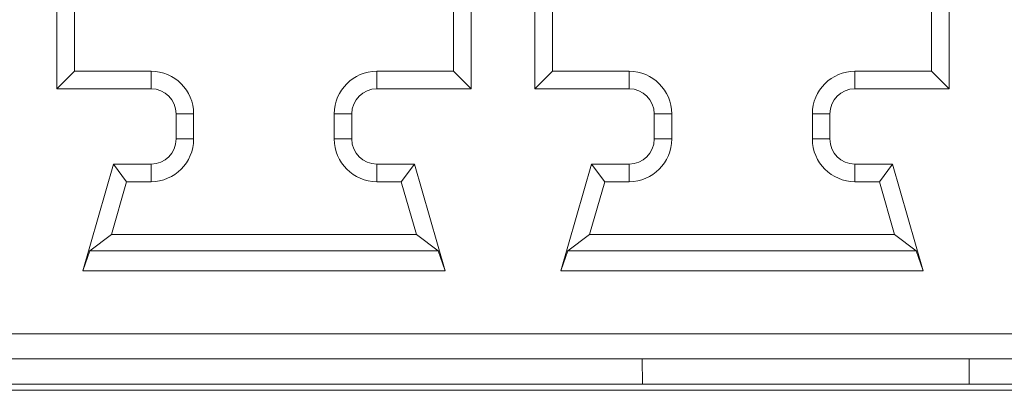
# Model space of a CAD drawing. Units: inches. Extents: x 73 to 576, y 160 to 522.
# Drawn here: x 238 to 244, y 271 to 273 of the extents above; entities that cross this region are included whole.
import ezdxf

# ---------------------------------------------------------------- set-up
doc = ezdxf.new("R2010")
doc.units = ezdxf.units.IN
doc.header["$MEASUREMENT"] = 0
doc.layers.add('1-2-17-08-01DXF_CONTINUOUS_LINE', color=7, linetype='Continuous')
doc.layers.add('DH3-X393-200DXF_CONTINUOUS_LINE', color=7, linetype='Continuous')

# ---------------------------------------------------------------- blocks, each defined once
blk = doc.blocks.new('block 2461')
at = {"layer": 'DH3-X393-200DXF_CONTINUOUS_LINE', "color": 7, "lineweight": 9, "true_color": 0xffffff}
blk.add_lwpolyline([(234.6621, 271.255), (270.2756, 271.255)], dxfattribs=at)
blk = doc.blocks.new('block 2488')
at = {"layer": 'DH3-X393-200DXF_CONTINUOUS_LINE', "color": 7, "lineweight": 9, "true_color": 0xffffff}
blk.add_lwpolyline([(241.6358, 271.255), (241.6346, 271.4007)], dxfattribs=at)
blk = doc.blocks.new('block 2489')
at = {"layer": 'DH3-X393-200DXF_CONTINUOUS_LINE', "color": 7, "lineweight": 9, "true_color": 0xffffff}
blk.add_lwpolyline([(243.533, 271.255), (243.5318, 271.4007)], dxfattribs=at)
blk = doc.blocks.new('block 11356')
at = {"layer": '1-2-17-08-01DXF_CONTINUOUS_LINE', "color": 7, "lineweight": 9, "true_color": 0xffffff}
blk.add_lwpolyline([(240.237, 272.4278), (240.3137, 272.5295)], dxfattribs=at)
blk = doc.blocks.new('block 11360')
at = {"layer": '1-2-17-08-01DXF_CONTINUOUS_LINE', "color": 7, "lineweight": 9, "true_color": 0xffffff}
blk.add_lwpolyline([(238.3398, 273.0682), (238.2381, 272.9665)], dxfattribs=at)
blk = doc.blocks.new('block 11365')
at = {"layer": '1-2-17-08-01DXF_CONTINUOUS_LINE', "color": 7, "lineweight": 9, "true_color": 0xffffff}
blk.add_lwpolyline([(241.1145, 273.0682), (241.0128, 272.9665)], dxfattribs=at)
blk = doc.blocks.new('block 11368')
at = {"layer": '1-2-17-08-01DXF_CONTINUOUS_LINE', "color": 7, "lineweight": 9, "true_color": 0xffffff}
blk.add_lwpolyline([(238.555, 272.1214), (238.4286, 272.0261)], dxfattribs=at)
blk = doc.blocks.new('block 11369')
at = {"layer": '1-2-17-08-01DXF_CONTINUOUS_LINE', "color": 7, "lineweight": 9, "true_color": 0xffffff}
blk.add_lwpolyline([(241.3297, 272.1214), (241.2033, 272.0261)], dxfattribs=at)
blk = doc.blocks.new('block 11372')
at = {"layer": '1-2-17-08-01DXF_CONTINUOUS_LINE', "color": 7, "lineweight": 9, "true_color": 0xffffff}
blk.add_lwpolyline([(252.3596, 271.2186), (234.8442, 271.2186)], dxfattribs=at)
blk = doc.blocks.new('block 11376')
at = {"layer": '1-2-17-08-01DXF_CONTINUOUS_LINE', "color": 7, "lineweight": 9, "true_color": 0xffffff}
blk.add_lwpolyline([(252.214, 271.4007), (234.9899, 271.4007)], dxfattribs=at)
blk = doc.blocks.new('block 11381')
at = {"layer": '1-2-17-08-01DXF_CONTINUOUS_LINE', "color": 7, "lineweight": 9, "true_color": 0xffffff}
blk.add_lwpolyline([(234.9899, 271.5464), (252.214, 271.5464)], dxfattribs=at)
blk = doc.blocks.new('block 11392')
at = {"layer": '1-2-17-08-01DXF_CONTINUOUS_LINE', "color": 7, "lineweight": 9, "true_color": 0xffffff}
blk.add_lwpolyline([(243.2653, 271.9105), (241.1637, 271.9105)], dxfattribs=at)
blk = doc.blocks.new('block 11393')
at = {"layer": '1-2-17-08-01DXF_CONTINUOUS_LINE', "color": 7, "lineweight": 9, "true_color": 0xffffff}
blk.add_lwpolyline([(240.4906, 271.9105), (238.3889, 271.9105)], dxfattribs=at)
blk = doc.blocks.new('block 11416')
at = {"layer": '1-2-17-08-01DXF_CONTINUOUS_LINE', "color": 7, "lineweight": 9, "true_color": 0xffffff}
blk.add_lwpolyline([(243.2257, 272.0261), (241.2033, 272.0261)], dxfattribs=at)
blk = doc.blocks.new('block 11417')
at = {"layer": '1-2-17-08-01DXF_CONTINUOUS_LINE', "color": 7, "lineweight": 9, "true_color": 0xffffff}
blk.add_lwpolyline([(240.4509, 272.0261), (238.4286, 272.0261)], dxfattribs=at)
blk = doc.blocks.new('block 11446')
at = {"layer": '1-2-17-08-01DXF_CONTINUOUS_LINE', "color": 7, "lineweight": 9, "true_color": 0xffffff}
blk.add_lwpolyline([(238.555, 272.1214), (240.3245, 272.1214)], dxfattribs=at)
blk = doc.blocks.new('block 11447')
at = {"layer": '1-2-17-08-01DXF_CONTINUOUS_LINE', "color": 7, "lineweight": 9, "true_color": 0xffffff}
blk.add_lwpolyline([(241.3297, 272.1214), (243.0993, 272.1214)], dxfattribs=at)
blk = doc.blocks.new('block 11477')
at = {"layer": '1-2-17-08-01DXF_CONTINUOUS_LINE', "color": 7, "lineweight": 9, "true_color": 0xffffff}
blk.add_lwpolyline([(243.0118, 272.4278), (242.87, 272.4278)], dxfattribs=at)
blk = doc.blocks.new('block 11478')
at = {"layer": '1-2-17-08-01DXF_CONTINUOUS_LINE', "color": 7, "lineweight": 9, "true_color": 0xffffff}
blk.add_lwpolyline([(241.5591, 272.4278), (241.4173, 272.4278)], dxfattribs=at)
blk = doc.blocks.new('block 11479')
at = {"layer": '1-2-17-08-01DXF_CONTINUOUS_LINE', "color": 7, "lineweight": 9, "true_color": 0xffffff}
blk.add_lwpolyline([(240.237, 272.4278), (240.0952, 272.4278)], dxfattribs=at)
blk = doc.blocks.new('block 11480')
at = {"layer": '1-2-17-08-01DXF_CONTINUOUS_LINE', "color": 7, "lineweight": 9, "true_color": 0xffffff}
blk.add_lwpolyline([(238.7843, 272.4278), (238.6425, 272.4278)], dxfattribs=at)
blk = doc.blocks.new('block 11537')
at = {"layer": '1-2-17-08-01DXF_CONTINUOUS_LINE', "color": 7, "lineweight": 9, "true_color": 0xffffff}
blk.add_lwpolyline([(238.5658, 272.5295), (238.7843, 272.5295)], dxfattribs=at)
blk = doc.blocks.new('block 11538')
at = {"layer": '1-2-17-08-01DXF_CONTINUOUS_LINE', "color": 7, "lineweight": 9, "true_color": 0xffffff}
blk.add_lwpolyline([(240.0952, 272.5295), (240.3137, 272.5295)], dxfattribs=at)
blk = doc.blocks.new('block 11539')
at = {"layer": '1-2-17-08-01DXF_CONTINUOUS_LINE', "color": 7, "lineweight": 9, "true_color": 0xffffff}
blk.add_lwpolyline([(241.3406, 272.5295), (241.5591, 272.5295)], dxfattribs=at)
blk = doc.blocks.new('block 11540')
at = {"layer": '1-2-17-08-01DXF_CONTINUOUS_LINE', "color": 7, "lineweight": 9, "true_color": 0xffffff}
blk.add_lwpolyline([(242.87, 272.5295), (243.0885, 272.5295)], dxfattribs=at)
blk = doc.blocks.new('block 11568')
at = {"layer": '1-2-17-08-01DXF_CONTINUOUS_LINE', "color": 7, "lineweight": 9, "true_color": 0xffffff}
blk.add_lwpolyline([(241.8064, 272.6752), (241.7047, 272.6752)], dxfattribs=at)
blk = doc.blocks.new('block 11569')
at = {"layer": '1-2-17-08-01DXF_CONTINUOUS_LINE', "color": 7, "lineweight": 9, "true_color": 0xffffff}
blk.add_lwpolyline([(239.0316, 272.6752), (238.9299, 272.6752)], dxfattribs=at)
blk = doc.blocks.new('block 11596')
at = {"layer": '1-2-17-08-01DXF_CONTINUOUS_LINE', "color": 7, "lineweight": 9, "true_color": 0xffffff}
blk.add_lwpolyline([(239.8478, 272.6752), (239.9495, 272.6752)], dxfattribs=at)
blk = doc.blocks.new('block 11597')
at = {"layer": '1-2-17-08-01DXF_CONTINUOUS_LINE', "color": 7, "lineweight": 9, "true_color": 0xffffff}
blk.add_lwpolyline([(242.6226, 272.6752), (242.7243, 272.6752)], dxfattribs=at)
blk = doc.blocks.new('block 11616')
at = {"layer": '1-2-17-08-01DXF_CONTINUOUS_LINE', "color": 7, "lineweight": 9, "true_color": 0xffffff}
blk.add_lwpolyline([(241.8064, 272.8209), (241.7047, 272.8209)], dxfattribs=at)
blk = doc.blocks.new('block 11617')
at = {"layer": '1-2-17-08-01DXF_CONTINUOUS_LINE', "color": 7, "lineweight": 9, "true_color": 0xffffff}
blk.add_lwpolyline([(239.0316, 272.8209), (238.9299, 272.8209)], dxfattribs=at)
blk = doc.blocks.new('block 11644')
at = {"layer": '1-2-17-08-01DXF_CONTINUOUS_LINE', "color": 7, "lineweight": 9, "true_color": 0xffffff}
blk.add_lwpolyline([(239.8478, 272.8209), (239.9495, 272.8209)], dxfattribs=at)
blk = doc.blocks.new('block 11645')
at = {"layer": '1-2-17-08-01DXF_CONTINUOUS_LINE', "color": 7, "lineweight": 9, "true_color": 0xffffff}
blk.add_lwpolyline([(242.6226, 272.8209), (242.7243, 272.8209)], dxfattribs=at)
blk = doc.blocks.new('block 11685')
at = {"layer": '1-2-17-08-01DXF_CONTINUOUS_LINE', "color": 7, "lineweight": 9, "true_color": 0xffffff}
blk.add_lwpolyline([(238.2381, 272.9665), (238.2381, 276.3167)], dxfattribs=at)
blk = doc.blocks.new('block 11686')
at = {"layer": '1-2-17-08-01DXF_CONTINUOUS_LINE', "color": 7, "lineweight": 9, "true_color": 0xffffff}
blk.add_lwpolyline([(238.3398, 275.8872), (238.3398, 273.0682)], dxfattribs=at)
blk = doc.blocks.new('block 11689')
at = {"layer": '1-2-17-08-01DXF_CONTINUOUS_LINE', "color": 7, "lineweight": 9, "true_color": 0xffffff}
blk.add_lwpolyline([(238.7843, 273.0682), (238.7843, 272.9665)], dxfattribs=at)
blk = doc.blocks.new('block 11690')
at = {"layer": '1-2-17-08-01DXF_CONTINUOUS_LINE', "color": 7, "lineweight": 9, "true_color": 0xffffff}
blk.add_lwpolyline([(238.7843, 272.4278), (238.7843, 272.5295)], dxfattribs=at)
blk = doc.blocks.new('block 11691')
at = {"layer": '1-2-17-08-01DXF_CONTINUOUS_LINE', "color": 7, "lineweight": 9, "true_color": 0xffffff}
blk.add_lwpolyline([(238.9299, 272.6752), (238.9299, 272.8209)], dxfattribs=at)
blk = doc.blocks.new('block 11692')
at = {"layer": '1-2-17-08-01DXF_CONTINUOUS_LINE', "color": 7, "lineweight": 9, "true_color": 0xffffff}
blk.add_lwpolyline([(239.0316, 272.8209), (239.0316, 272.6752)], dxfattribs=at)
blk = doc.blocks.new('block 11699')
at = {"layer": '1-2-17-08-01DXF_CONTINUOUS_LINE', "color": 7, "lineweight": 9, "true_color": 0xffffff}
blk.add_lwpolyline([(239.8478, 272.6752), (239.8478, 272.8209)], dxfattribs=at)
blk = doc.blocks.new('block 11704')
at = {"layer": '1-2-17-08-01DXF_CONTINUOUS_LINE', "color": 7, "lineweight": 9, "true_color": 0xffffff}
blk.add_lwpolyline([(238.5658, 272.5295), (238.3889, 271.9105)], dxfattribs=at)
blk = doc.blocks.new('block 11705')
at = {"layer": '1-2-17-08-01DXF_CONTINUOUS_LINE', "color": 7, "lineweight": 9, "true_color": 0xffffff}
blk.add_lwpolyline([(238.555, 272.1214), (238.6425, 272.4278)], dxfattribs=at)
blk = doc.blocks.new('block 11706')
at = {"layer": '1-2-17-08-01DXF_CONTINUOUS_LINE', "color": 7, "lineweight": 9, "true_color": 0xffffff}
blk.add_lwpolyline([(241.3406, 272.5295), (241.1637, 271.9105)], dxfattribs=at)
blk = doc.blocks.new('block 11707')
at = {"layer": '1-2-17-08-01DXF_CONTINUOUS_LINE', "color": 7, "lineweight": 9, "true_color": 0xffffff}
blk.add_lwpolyline([(241.3297, 272.1214), (241.4173, 272.4278)], dxfattribs=at)
blk = doc.blocks.new('block 11708')
at = {"layer": '1-2-17-08-01DXF_CONTINUOUS_LINE', "color": 7, "lineweight": 9, "true_color": 0xffffff}
blk.add_lwpolyline([(238.4286, 272.0261), (238.3889, 271.9105)], dxfattribs=at)
blk = doc.blocks.new('block 11709')
at = {"layer": '1-2-17-08-01DXF_CONTINUOUS_LINE', "color": 7, "lineweight": 9, "true_color": 0xffffff}
blk.add_lwpolyline([(241.2033, 272.0261), (241.1637, 271.9105)], dxfattribs=at)
blk = doc.blocks.new('block 11710')
at = {"layer": '1-2-17-08-01DXF_CONTINUOUS_LINE', "color": 7, "lineweight": 9, "true_color": 0xffffff}
blk.add_lwpolyline([(243.0118, 272.4278), (243.0885, 272.5295)], dxfattribs=at)
blk = doc.blocks.new('block 11747')
at = {"layer": '1-2-17-08-01DXF_CONTINUOUS_LINE', "color": 7, "lineweight": 9, "true_color": 0xffffff}
blk.add_lwpolyline([(243.4162, 272.9665), (242.87, 272.9665)], dxfattribs=at)
blk = doc.blocks.new('block 11748')
at = {"layer": '1-2-17-08-01DXF_CONTINUOUS_LINE', "color": 7, "lineweight": 9, "true_color": 0xffffff}
blk.add_lwpolyline([(241.5591, 272.9665), (241.0128, 272.9665)], dxfattribs=at)
blk = doc.blocks.new('block 11749')
at = {"layer": '1-2-17-08-01DXF_CONTINUOUS_LINE', "color": 7, "lineweight": 9, "true_color": 0xffffff}
blk.add_lwpolyline([(240.6414, 272.9665), (240.0952, 272.9665)], dxfattribs=at)
blk = doc.blocks.new('block 11750')
at = {"layer": '1-2-17-08-01DXF_CONTINUOUS_LINE', "color": 7, "lineweight": 9, "true_color": 0xffffff}
blk.add_lwpolyline([(238.7843, 272.9665), (238.2381, 272.9665)], dxfattribs=at)
blk = doc.blocks.new('block 11807')
at = {"layer": '1-2-17-08-01DXF_CONTINUOUS_LINE', "color": 7, "lineweight": 9, "true_color": 0xffffff}
blk.add_lwpolyline([(238.3398, 273.0682), (238.7843, 273.0682)], dxfattribs=at)
blk = doc.blocks.new('block 11808')
at = {"layer": '1-2-17-08-01DXF_CONTINUOUS_LINE', "color": 7, "lineweight": 9, "true_color": 0xffffff}
blk.add_lwpolyline([(240.0952, 273.0682), (240.5397, 273.0682)], dxfattribs=at)
blk = doc.blocks.new('block 11809')
at = {"layer": '1-2-17-08-01DXF_CONTINUOUS_LINE', "color": 7, "lineweight": 9, "true_color": 0xffffff}
blk.add_lwpolyline([(241.1145, 273.0682), (241.5591, 273.0682)], dxfattribs=at)
blk = doc.blocks.new('block 11810')
at = {"layer": '1-2-17-08-01DXF_CONTINUOUS_LINE', "color": 7, "lineweight": 9, "true_color": 0xffffff}
blk.add_lwpolyline([(242.87, 273.0682), (243.3145, 273.0682)], dxfattribs=at)
blk = doc.blocks.new('block 12207')
at = {"layer": '1-2-17-08-01DXF_CONTINUOUS_LINE', "color": 7, "lineweight": 9, "true_color": 0xffffff}
blk.add_lwpolyline([(240.3245, 272.1214), (240.4509, 272.0261)], dxfattribs=at)
blk = doc.blocks.new('block 12222')
at = {"layer": '1-2-17-08-01DXF_CONTINUOUS_LINE', "color": 7, "lineweight": 9, "true_color": 0xffffff}
blk.add_lwpolyline([(239.9495, 272.8209), (239.9495, 272.6752)], dxfattribs=at)
blk = doc.blocks.new('block 12223')
at = {"layer": '1-2-17-08-01DXF_CONTINUOUS_LINE', "color": 7, "lineweight": 9, "true_color": 0xffffff}
blk.add_lwpolyline([(240.0952, 273.0682), (240.0952, 272.9665)], dxfattribs=at)
blk = doc.blocks.new('block 12224')
at = {"layer": '1-2-17-08-01DXF_CONTINUOUS_LINE', "color": 7, "lineweight": 9, "true_color": 0xffffff}
blk.add_lwpolyline([(240.0952, 272.4278), (240.0952, 272.5295)], dxfattribs=at)
blk = doc.blocks.new('block 12227')
at = {"layer": '1-2-17-08-01DXF_CONTINUOUS_LINE', "color": 7, "lineweight": 9, "true_color": 0xffffff}
blk.add_lwpolyline([(240.5397, 275.8872), (240.5397, 273.0682)], dxfattribs=at)
blk = doc.blocks.new('block 12228')
at = {"layer": '1-2-17-08-01DXF_CONTINUOUS_LINE', "color": 7, "lineweight": 9, "true_color": 0xffffff}
blk.add_lwpolyline([(240.6414, 276.3167), (240.6414, 272.9665)], dxfattribs=at)
blk = doc.blocks.new('block 12229')
at = {"layer": '1-2-17-08-01DXF_CONTINUOUS_LINE', "color": 7, "lineweight": 9, "true_color": 0xffffff}
blk.add_lwpolyline([(241.0128, 272.9665), (241.0128, 276.3167)], dxfattribs=at)
blk = doc.blocks.new('block 12230')
at = {"layer": '1-2-17-08-01DXF_CONTINUOUS_LINE', "color": 7, "lineweight": 9, "true_color": 0xffffff}
blk.add_lwpolyline([(241.1145, 275.8872), (241.1145, 273.0682)], dxfattribs=at)
blk = doc.blocks.new('block 12233')
at = {"layer": '1-2-17-08-01DXF_CONTINUOUS_LINE', "color": 7, "lineweight": 9, "true_color": 0xffffff}
blk.add_lwpolyline([(241.5591, 273.0682), (241.5591, 272.9665)], dxfattribs=at)
blk = doc.blocks.new('block 12234')
at = {"layer": '1-2-17-08-01DXF_CONTINUOUS_LINE', "color": 7, "lineweight": 9, "true_color": 0xffffff}
blk.add_lwpolyline([(241.5591, 272.4278), (241.5591, 272.5295)], dxfattribs=at)
blk = doc.blocks.new('block 12235')
at = {"layer": '1-2-17-08-01DXF_CONTINUOUS_LINE', "color": 7, "lineweight": 9, "true_color": 0xffffff}
blk.add_lwpolyline([(241.7047, 272.6752), (241.7047, 272.8209)], dxfattribs=at)
blk = doc.blocks.new('block 12236')
at = {"layer": '1-2-17-08-01DXF_CONTINUOUS_LINE', "color": 7, "lineweight": 9, "true_color": 0xffffff}
blk.add_lwpolyline([(241.8064, 272.8209), (241.8064, 272.6752)], dxfattribs=at)
blk = doc.blocks.new('block 12243')
at = {"layer": '1-2-17-08-01DXF_CONTINUOUS_LINE', "color": 7, "lineweight": 9, "true_color": 0xffffff}
blk.add_lwpolyline([(242.6226, 272.6752), (242.6226, 272.8209)], dxfattribs=at)
blk = doc.blocks.new('block 12244')
at = {"layer": '1-2-17-08-01DXF_CONTINUOUS_LINE', "color": 7, "lineweight": 9, "true_color": 0xffffff}
blk.add_lwpolyline([(242.7243, 272.8209), (242.7243, 272.6752)], dxfattribs=at)
blk = doc.blocks.new('block 12245')
at = {"layer": '1-2-17-08-01DXF_CONTINUOUS_LINE', "color": 7, "lineweight": 9, "true_color": 0xffffff}
blk.add_lwpolyline([(242.87, 273.0682), (242.87, 272.9665)], dxfattribs=at)
blk = doc.blocks.new('block 12246')
at = {"layer": '1-2-17-08-01DXF_CONTINUOUS_LINE', "color": 7, "lineweight": 9, "true_color": 0xffffff}
blk.add_lwpolyline([(242.87, 272.4278), (242.87, 272.5295)], dxfattribs=at)
blk = doc.blocks.new('block 12249')
at = {"layer": '1-2-17-08-01DXF_CONTINUOUS_LINE', "color": 7, "lineweight": 9, "true_color": 0xffffff}
blk.add_lwpolyline([(243.3145, 275.8872), (243.3145, 273.0682)], dxfattribs=at)
blk = doc.blocks.new('block 12250')
at = {"layer": '1-2-17-08-01DXF_CONTINUOUS_LINE', "color": 7, "lineweight": 9, "true_color": 0xffffff}
blk.add_lwpolyline([(243.4162, 276.3167), (243.4162, 272.9665)], dxfattribs=at)
blk = doc.blocks.new('block 12291')
at = {"layer": '1-2-17-08-01DXF_CONTINUOUS_LINE', "color": 7, "lineweight": 9, "true_color": 0xffffff}
blk.add_lwpolyline([(243.0993, 272.1214), (243.2257, 272.0261)], dxfattribs=at)
blk = doc.blocks.new('block 12296')
at = {"layer": '1-2-17-08-01DXF_CONTINUOUS_LINE', "color": 7, "lineweight": 9, "true_color": 0xffffff}
blk.add_lwpolyline([(240.5397, 273.0682), (240.6414, 272.9665)], dxfattribs=at)
blk = doc.blocks.new('block 12301')
at = {"layer": '1-2-17-08-01DXF_CONTINUOUS_LINE', "color": 7, "lineweight": 9, "true_color": 0xffffff}
blk.add_lwpolyline([(243.3145, 273.0682), (243.4162, 272.9665)], dxfattribs=at)
blk = doc.blocks.new('block 12305')
at = {"layer": '1-2-17-08-01DXF_CONTINUOUS_LINE', "color": 7, "lineweight": 9, "true_color": 0xffffff}
blk.add_lwpolyline([(238.6425, 272.4278), (238.5658, 272.5295)], dxfattribs=at)
blk = doc.blocks.new('block 12306')
at = {"layer": '1-2-17-08-01DXF_CONTINUOUS_LINE', "color": 7, "lineweight": 9, "true_color": 0xffffff}
blk.add_lwpolyline([(241.4173, 272.4278), (241.3406, 272.5295)], dxfattribs=at)
blk = doc.blocks.new('block 12308')
at = {"layer": '1-2-17-08-01DXF_CONTINUOUS_LINE', "color": 7, "lineweight": 9, "true_color": 0xffffff}
blk.add_lwpolyline([(240.4509, 272.0261), (240.4906, 271.9105)], dxfattribs=at)
blk = doc.blocks.new('block 12309')
at = {"layer": '1-2-17-08-01DXF_CONTINUOUS_LINE', "color": 7, "lineweight": 9, "true_color": 0xffffff}
blk.add_lwpolyline([(243.2257, 272.0261), (243.2653, 271.9105)], dxfattribs=at)
blk = doc.blocks.new('block 12310')
at = {"layer": '1-2-17-08-01DXF_CONTINUOUS_LINE', "color": 7, "lineweight": 9, "true_color": 0xffffff}
blk.add_lwpolyline([(240.237, 272.4278), (240.3245, 272.1214)], dxfattribs=at)
blk = doc.blocks.new('block 12311')
at = {"layer": '1-2-17-08-01DXF_CONTINUOUS_LINE', "color": 7, "lineweight": 9, "true_color": 0xffffff}
blk.add_lwpolyline([(240.4906, 271.9105), (240.3137, 272.5295)], dxfattribs=at)
blk = doc.blocks.new('block 12312')
at = {"layer": '1-2-17-08-01DXF_CONTINUOUS_LINE', "color": 7, "lineweight": 9, "true_color": 0xffffff}
blk.add_lwpolyline([(243.0118, 272.4278), (243.0993, 272.1214)], dxfattribs=at)
blk = doc.blocks.new('block 12313')
at = {"layer": '1-2-17-08-01DXF_CONTINUOUS_LINE', "color": 7, "lineweight": 9, "true_color": 0xffffff}
blk.add_lwpolyline([(243.2653, 271.9105), (243.0885, 272.5295)], dxfattribs=at)
blk = doc.blocks.new('block 12937')
at = {"layer": '1-2-17-08-01DXF_CONTINUOUS_LINE', "color": 7, "lineweight": 9, "true_color": 0xffffff}
blk.add_open_spline([(242.87, 273.0682), (242.7334, 273.0682), (242.6226, 272.9575), (242.6226, 272.8209)], degree=3, dxfattribs=at)
blk = doc.blocks.new('block 12938')
at = {"layer": '1-2-17-08-01DXF_CONTINUOUS_LINE', "color": 7, "lineweight": 9, "true_color": 0xffffff}
blk.add_open_spline([(242.6226, 272.6752), (242.6226, 272.5386), (242.7334, 272.4278), (242.87, 272.4278)], degree=3, dxfattribs=at)
blk = doc.blocks.new('block 12939')
at = {"layer": '1-2-17-08-01DXF_CONTINUOUS_LINE', "color": 7, "lineweight": 9, "true_color": 0xffffff}
blk.add_open_spline([(241.5591, 272.4278), (241.6957, 272.4278), (241.8064, 272.5386), (241.8064, 272.6752)], degree=3, dxfattribs=at)
blk = doc.blocks.new('block 12940')
at = {"layer": '1-2-17-08-01DXF_CONTINUOUS_LINE', "color": 7, "lineweight": 9, "true_color": 0xffffff}
blk.add_open_spline([(241.8064, 272.8209), (241.8064, 272.9575), (241.6957, 273.0682), (241.5591, 273.0682)], degree=3, dxfattribs=at)
blk = doc.blocks.new('block 12941')
at = {"layer": '1-2-17-08-01DXF_CONTINUOUS_LINE', "color": 7, "lineweight": 9, "true_color": 0xffffff}
blk.add_open_spline([(240.0952, 273.0682), (239.9586, 273.0682), (239.8478, 272.9575), (239.8478, 272.8209)], degree=3, dxfattribs=at)
blk = doc.blocks.new('block 12942')
at = {"layer": '1-2-17-08-01DXF_CONTINUOUS_LINE', "color": 7, "lineweight": 9, "true_color": 0xffffff}
blk.add_open_spline([(239.8478, 272.6752), (239.8478, 272.5386), (239.9586, 272.4278), (240.0952, 272.4278)], degree=3, dxfattribs=at)
blk = doc.blocks.new('block 12943')
at = {"layer": '1-2-17-08-01DXF_CONTINUOUS_LINE', "color": 7, "lineweight": 9, "true_color": 0xffffff}
blk.add_open_spline([(238.7843, 272.4278), (238.9209, 272.4278), (239.0316, 272.5386), (239.0316, 272.6752)], degree=3, dxfattribs=at)
blk = doc.blocks.new('block 12944')
at = {"layer": '1-2-17-08-01DXF_CONTINUOUS_LINE', "color": 7, "lineweight": 9, "true_color": 0xffffff}
blk.add_open_spline([(239.0316, 272.8209), (239.0316, 272.9575), (238.9209, 273.0682), (238.7843, 273.0682)], degree=3, dxfattribs=at)
blk = doc.blocks.new('block 12947')
at = {"layer": '1-2-17-08-01DXF_CONTINUOUS_LINE', "color": 7, "lineweight": 9, "true_color": 0xffffff}
blk.add_open_spline([(238.9299, 272.8209), (238.9299, 272.9013), (238.8647, 272.9665), (238.7843, 272.9665)], degree=3, dxfattribs=at)
blk = doc.blocks.new('block 12948')
at = {"layer": '1-2-17-08-01DXF_CONTINUOUS_LINE', "color": 7, "lineweight": 9, "true_color": 0xffffff}
blk.add_open_spline([(238.7843, 272.5295), (238.8647, 272.5295), (238.9299, 272.5948), (238.9299, 272.6752)], degree=3, dxfattribs=at)
blk = doc.blocks.new('block 12949')
at = {"layer": '1-2-17-08-01DXF_CONTINUOUS_LINE', "color": 7, "lineweight": 9, "true_color": 0xffffff}
blk.add_open_spline([(239.9495, 272.6752), (239.9495, 272.5948), (240.0148, 272.5295), (240.0952, 272.5295)], degree=3, dxfattribs=at)
blk = doc.blocks.new('block 12950')
at = {"layer": '1-2-17-08-01DXF_CONTINUOUS_LINE', "color": 7, "lineweight": 9, "true_color": 0xffffff}
blk.add_open_spline([(240.0952, 272.9665), (240.0148, 272.9665), (239.9495, 272.9013), (239.9495, 272.8209)], degree=3, dxfattribs=at)
blk = doc.blocks.new('block 12953')
at = {"layer": '1-2-17-08-01DXF_CONTINUOUS_LINE', "color": 7, "lineweight": 9, "true_color": 0xffffff}
blk.add_open_spline([(242.87, 272.9665), (242.7895, 272.9665), (242.7243, 272.9013), (242.7243, 272.8209)], degree=3, dxfattribs=at)
blk = doc.blocks.new('block 12956')
at = {"layer": '1-2-17-08-01DXF_CONTINUOUS_LINE', "color": 7, "lineweight": 9, "true_color": 0xffffff}
blk.add_open_spline([(241.7047, 272.8209), (241.7047, 272.9013), (241.6395, 272.9665), (241.5591, 272.9665)], degree=3, dxfattribs=at)
blk = doc.blocks.new('block 12957')
at = {"layer": '1-2-17-08-01DXF_CONTINUOUS_LINE', "color": 7, "lineweight": 9, "true_color": 0xffffff}
blk.add_open_spline([(241.5591, 272.5295), (241.6395, 272.5295), (241.7047, 272.5948), (241.7047, 272.6752)], degree=3, dxfattribs=at)
blk = doc.blocks.new('block 12958')
at = {"layer": '1-2-17-08-01DXF_CONTINUOUS_LINE', "color": 7, "lineweight": 9, "true_color": 0xffffff}
blk.add_open_spline([(242.7243, 272.6752), (242.7243, 272.5948), (242.7895, 272.5295), (242.87, 272.5295)], degree=3, dxfattribs=at)

msp = doc.modelspace()

# ---------------------------------------------------------------- block references
at = {"layer": '1-2-17-08-01DXF_CONTINUOUS_LINE'}
for name in ['block 11685', 'block 12228', 'block 12229', 'block 12250', 'block 11686', 'block 12227', 'block 12230', 'block 12249', 'block 11360', 'block 11807', 'block 11689', 'block 12944', 'block 12941', 'block 11808', 'block 12223', 'block 12296', 'block 11365', 'block 11809', 'block 12233', 'block 12940', 'block 12937', 'block 11810', 'block 12245', 'block 12301', 'block 11750', 'block 12947', 'block 12950', 'block 11749', 'block 11748', 'block 12956', 'block 12953', 'block 11747', 'block 11617', 'block 11691', 'block 11692', 'block 11644', 'block 11699', 'block 12222', 'block 11616', 'block 12235', 'block 12236', 'block 11645', 'block 12243', 'block 12244', 'block 12943', 'block 12948', 'block 11569', 'block 11596', 'block 12942', 'block 12949', 'block 12939', 'block 12957', 'block 11568', 'block 11597', 'block 12938', 'block 12958', 'block 11704', 'block 11537', 'block 12305', 'block 11690', 'block 11538', 'block 12224', 'block 11356', 'block 12311', 'block 11706', 'block 11539', 'block 12306', 'block 12234', 'block 11540', 'block 12246', 'block 11710', 'block 12313', 'block 11705', 'block 11480', 'block 11479', 'block 12310', 'block 11707', 'block 11478', 'block 11477', 'block 12312', 'block 11368', 'block 11446', 'block 12207', 'block 11369', 'block 11447', 'block 12291', 'block 11708', 'block 11417', 'block 12308', 'block 11709', 'block 11416', 'block 12309', 'block 11393', 'block 11392', 'block 11381', 'block 11376', 'block 11372']:
    msp.add_blockref(name, (0, 0), dxfattribs=at)
at = {"layer": 'DH3-X393-200DXF_CONTINUOUS_LINE'}
for name in ['block 2488', 'block 2489', 'block 2461']:
    msp.add_blockref(name, (0, 0), dxfattribs=at)

doc.saveas('drawing.dxf')
